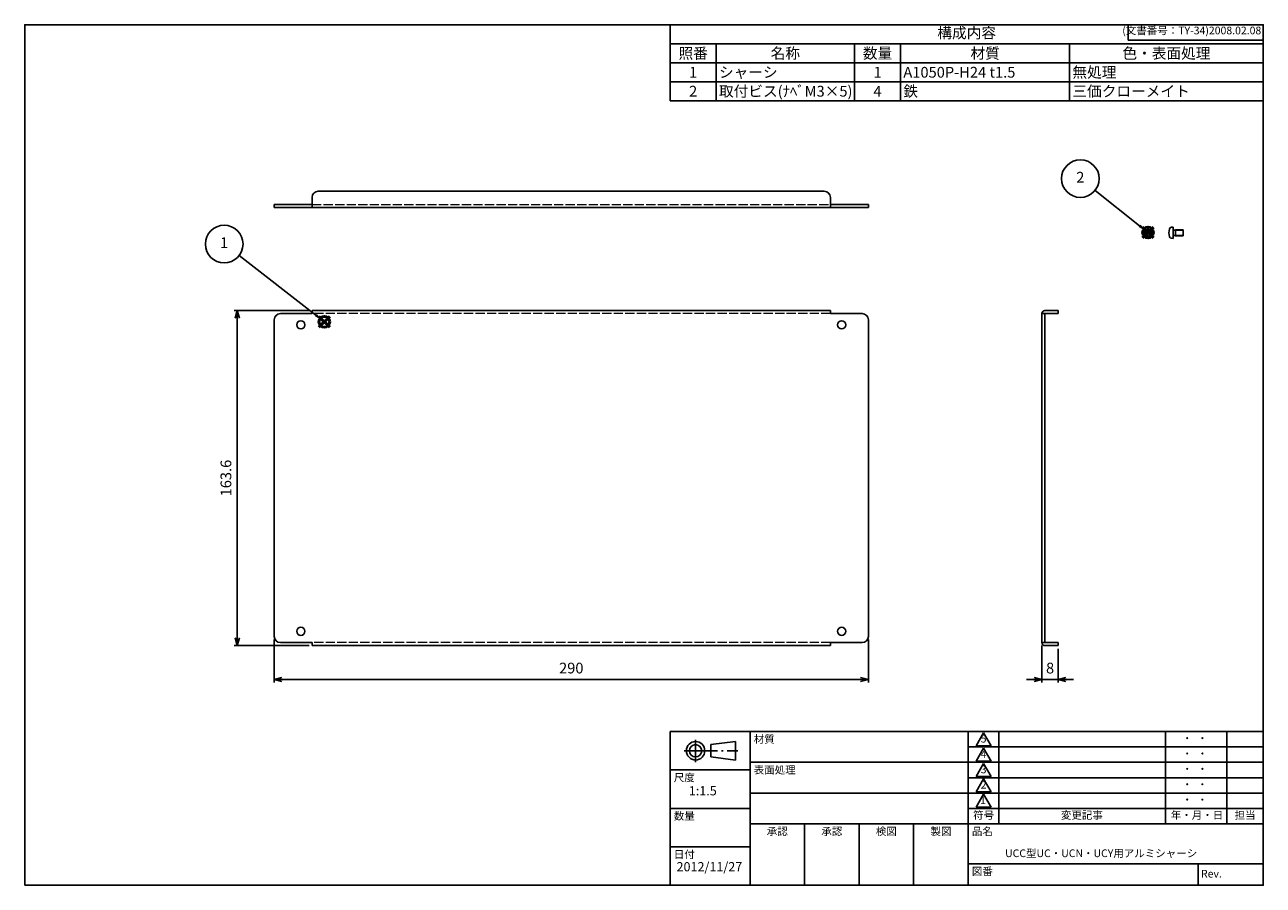
# Model space of a CAD drawing. Units: millimetres. Extents: x 10 to 615, y 10 to 430.
import ezdxf
from ezdxf.enums import TextEntityAlignment as Align

# ---------------------------------------------------------------- set-up
doc = ezdxf.new("R2010")
doc.units = ezdxf.units.MM
doc.header["$LTSCALE"] = 1.5
doc.linetypes.add('AM_ISO02W050x2', pattern=[3.75, 3, -0.75])
doc.linetypes.add('gen7a', pattern=[6.875, 4.75, -0.875, 0.375, -0.875])
doc.layers.add('7A', color=4, linetype='gen7a')
doc.layers.add('RAHM2', color=1, linetype='Continuous')
doc.layers.add('AM_12', color=7, linetype='Continuous', lineweight=50, plot=False)
for name, color, linetype, lineweight in [('AM_5', 3, 'Continuous', 25), ('ｼｬｰｼ', 7, 'Continuous', 25), ('ｼｬｰｼ0', 7, 'AM_ISO02W050x2', 13), ('ﾋﾞｽ', 8, 'Continuous', 25), ('ﾋﾞｽ0', 8, 'AM_ISO02W050x2', 13)]:
    doc.layers.add(name, color=color, linetype=linetype, lineweight=lineweight)
doc.styles.add('ACISOTS', font='isocp.shx', dxfattribs={"height": 1, "bigfont": 'extfont.shx'})
doc.styles.get("Standard").update_dxf_attribs({"font": 'ISOCP.SHX', "bigfont": 'EXTFONT.SHX'})
doc.dimstyles.new('AM_ISO', dxfattribs={"dimtxt": 3.5, "dimasz": 2.5, "dimexe": 1, "dimexo": 1, "dimgap": 1.5, "dimtad": 1, "dimdsep": 46, "dimtxsty": 'STANDARD', "dimblk": 'OPEN30', "dimcen": 0, "dimclrd": 256, "dimclre": 256, "dimclrt": 2, "dimadec": 0, "dimazin": 2, "dimtp": 0.1, "dimtm": 0.1, "dimtfac": 0.71, "dimtmove": 0, "dimatfit": 3, "dimldrblk": 'OPEN30', "dimfxl": 1, "dimlwd": -1, "dimlwe": -1, "dimarcsym": 0})

# ---------------------------------------------------------------- blocks, each defined once
blk = doc.blocks.new('TK-TITLE')
for p, q in [((-193, 50), (-193, 0)), ((0, 50), (-193, 50)), ((-167, 50), (-167, 0)), ((-96, 50), (-96, 0)), ((0, 0), (0, 50)), ((-179.72, 45.75), (-171.72, 46.75)), ((-179.72, 41.75), (-179.72, 45.75)), ((-171.72, 46.75), (-171.72, 40.75)), ((-171.72, 40.75), (-179.72, 41.75)), ((-167, 37.5), (-193, 37.5)), ((-167, 40), (-96, 40)), ((-167, 30), (-96, 30)), ((-167, 25), (-193, 25)), ((-167, 20), (-96, 20)), ((-149.25, 20), (-149.25, 0)), ((-131.5, 20), (-131.5, 0)), ((-113.75, 20), (-113.75, 0)), ((-96, 20), (0, 20)), ((-167, 12.5), (-193, 12.5)), ((-96, 7), (0, 7)), ((-21.18, 0), (-21.18, 7)), ((-193, 0), (0, 0))]:
    blk.add_line(p, q)
for radius in [3, 2]:
    blk.add_circle((-184.72, 43.75), radius)
at = {"layer": '7A'}
for q in [(-184.72, 47.32), (-188.44, 43.75), (-170.94, 43.75), (-184.72, 40.04)]:
    blk.add_line((-184.72, 43.75), q, dxfattribs=at)
at = {"layer": 'RAHM2'}
for p, q in [((-91, 49.6), (-93.42, 45.4)), ((-88.58, 45.4), (-91, 49.6)), ((-86, 50), (-86, 20)), ((-31.82, 50), (-31.82, 20)), ((-11.82, 50), (-11.82, 20)), ((-96, 45), (0, 45)), ((-93.42, 45.4), (-88.58, 45.4)), ((-91, 44.6), (-93.42, 40.4)), ((-88.58, 40.4), (-91, 44.6)), ((-93.42, 40.4), (-88.58, 40.4)), ((-96, 40), (0, 40)), ((-91, 39.6), (-93.42, 35.4)), ((-88.58, 35.4), (-91, 39.6)), ((-96, 35), (0, 35)), ((-93.42, 35.4), (-88.58, 35.4)), ((-91, 34.6), (-93.42, 30.4)), ((-88.58, 30.4), (-91, 34.6)), ((-96, 30), (0, 30)), ((-93.42, 30.4), (-88.58, 30.4)), ((-91, 29.6), (-93.42, 25.4)), ((-88.58, 25.4), (-91, 29.6)), ((-96, 25), (0, 25)), ((-93.42, 25.4), (-88.58, 25.4))]:
    blk.add_line(p, q, dxfattribs=at)
for tag, p, height in [('GEN-TITLE-MAT1', (-148.96, 43.3), 3), ('GEN-TITLE-MAT2', (-148.96, 33.3), 3), ('GEN-TITLE-DES1', (-84.14, 12.83), 3.5), ('GEN-TITLE-DES2', (-84, 9.15), 2.5), ('GEN-TITLE-NR1', (-84, 2), 3), ('GEN-TITLE-NR2', (-8, 1.71), 2.5)]:
    blk.add_attdef(tag, p, '', height=height)
for tag, p in [('GEN-TITLE-SCA', (-177.82, 28.3)), ('GEN-TITLE-QTY', (-175.61, 15.8))]:
    blk.add_attdef(tag, text='', height=3).set_placement(p, align=Align.BOTTOM_RIGHT)
blk.add_attdef('GEN-TITLE-DAT', text='', height=3).set_placement((-180.22, 3.59), align=Align.BOTTOM_CENTER)
for s, p in [('5', (-91, 45.65)), ('4', (-91, 40.65)), ('3', (-91, 35.65)), ('2', (-91, 30.65)), ('1', (-91.19, 25.65))]:
    blk.add_text(s, height=2.5, dxfattribs=at).set_placement(p, align=Align.BOTTOM_CENTER)
at = {"layer": 'RAHM2', "char_height": 2.5}
for s, insert, width, attachment_point in [('材質', (-165.8, 48.8), 60, 1), ('・  ・   ', (-22.28, 47.5), 20, 5), ('・  ・   ', (-22.28, 42.5), 20, 5), ('尺度', (-191.8, 36.3), 20, 1), ('表面処理', (-165.8, 38.8), 60, 1), ('・  ・   ', (-22.28, 37.5), 20, 5), ('・  ・   ', (-22.28, 32.5), 20, 5), ('・  ・   ', (-22.28, 27.5), 20, 5), ('符号', (-91, 22.5), 10, 5), ('変更記事', (-59, 22.5), 45, 5), ('年・月・日', (-21.56, 22.5), 20, 5), ('担当', (-5.91, 22.5), 15, 5), ('数量', (-191.8, 23.8), 20, 1), ('承認', (-158.13, 18.8), 17, 2), ('承認', (-140.38, 18.8), 17, 2), ('検図', (-122.63, 18.8), 17, 2), ('製図', (-104.88, 18.8), 17, 2), ('品名', (-94.8, 18.8), 90, 1), ('日付', (-191.8, 11.3), 60, 1), ('図番', (-94.8, 5.8), 90, 1), ('Rev.', (-16.86, 3.43), 7.9365, 5)]:
    blk.add_mtext(s, dxfattribs=dict(at, insert=insert, width=width, attachment_point=attachment_point))
blk = doc.blocks.new('TK-A3')
for p, q in [((359, 280), (359, 275)), ((359, 275), (403, 275))]:
    blk.add_line(p, q)
blk.add_lwpolyline([(0, 0), (403, 0), (403, 280), (0, 280)], close=True)
at = {"insert": (402.36, 276.11), "char_height": 2.5, "width": 43.0784, "attachment_point": 9}
blk.add_mtext('(文書番号：TY-34)2008.02.08', dxfattribs=at)
blk = doc.blocks.new('*S16')
at = {"layer": 'AM_5'}
blk.add_line((114.6, 317.34), (152.07, 288.26), dxfattribs=at)
at = {"layer": 'AM_5', "color": 3}
blk.add_circle((107.34, 322.97), 9.19, dxfattribs=at)
at = {"layer": 'AM_5'}
blk.add_trace([(151.65, 287.72), (152.5, 288.81), (156.22, 285.04)], dxfattribs=at)
at = {"layer": 'AM_5', "color": 7, "insert": (107.34, 322.97), "char_height": 5.25, "attachment_point": 5, "style": 'ACISOTS'}
blk.add_mtext('1', dxfattribs=at)
blk = doc.blocks.new('A$C0EF74D95')
at = {"layer": 'ﾋﾞｽ'}
for p, q in [((-1.8, -0.41), (-1.8, 0.41)), ((-1.8, 0.41), (-1.55, 0.41)), ((-0.41, 1.8), (0.41, 1.8)), ((-0.41, 1.55), (-0.41, 1.8)), ((0.41, 1.8), (0.41, 1.55)), ((1.55, 0.41), (1.8, 0.41)), ((1.8, 0.41), (1.8, -0.41)), ((-1.55, -0.41), (-1.8, -0.41)), ((-0.41, -1.8), (-0.41, -1.55)), ((0.41, -1.8), (-0.41, -1.8)), ((0.41, -1.55), (0.41, -1.8)), ((1.8, -0.41), (1.55, -0.41))]:
    blk.add_line(p, q, dxfattribs=at)
blk.add_circle((0, 0), 2.75, dxfattribs=at)
for centre, start, end in [((-1.55, 1.55), 270, 0), ((1.55, 1.55), 180, 270), ((-1.55, -1.55), 0, 90), ((1.55, -1.55), 90, 180)]:
    blk.add_arc(centre, 1.15, start, end, dxfattribs=at)
blk = doc.blocks.new('A$C7A2D17FD')
at = {"layer": 'ﾋﾞｽ'}
for p, q in [((-0.85, 2.68), (0, 2.75)), ((0, 2.75), (0, -2.75)), ((0.12, 1.23), (1.25, 1.5)), ((5, 1.5), (1.25, 1.5)), ((1.25, -1.5), (1.25, 1.5)), ((5, 1.5), (5, -1.5)), ((-0.85, -2.68), (0, -2.75)), ((0.12, -1.23), (1.25, -1.5)), ((1.25, -1.5), (5, -1.5))]:
    blk.add_line(p, q, dxfattribs=at)
for centre, radius, start, end in [((5, 0), 7, 163.74297, 196.25703), ((-0.76, 1.68), 1, 95, 163.74297), ((0.1, 1.33), 0.1, 180, 283.49573), ((-0.76, -1.68), 1, 196.25703, 265), ((0.1, -1.33), 0.1, 76.50427, 180)]:
    blk.add_arc(centre, radius, start, end, dxfattribs=at)
at = {"layer": 'ﾋﾞｽ0'}
for p, q in [((0, 1.2), (5, 1.2)), ((0, -1.2), (5, -1.2))]:
    blk.add_line(p, q, dxfattribs=at)
blk = doc.blocks.new('*S18')
at = {"layer": 'AM_5'}
blk.add_line((532.42, 349.17), (554.15, 331.88), dxfattribs=at)
at = {"layer": 'AM_5', "color": 3}
blk.add_circle((525.23, 354.89), 9.19, dxfattribs=at)
at = {"layer": 'AM_5'}
blk.add_trace([(553.72, 331.34), (554.58, 332.42), (558.26, 328.61)], dxfattribs=at)
at = {"layer": 'AM_5', "color": 7, "insert": (525.23, 354.89), "char_height": 5.25, "attachment_point": 5, "style": 'ACISOTS'}
blk.add_mtext('2', dxfattribs=at)
blk = doc.blocks.new('*S19')
at = {"color": 7}
for p, q in [((325, 430), (614.5, 430)), ((325, 392.95), (325, 430)), ((614.5, 430), (614.5, 392.95)), ((614.5, 392.95), (325, 392.95))]:
    blk.add_line(p, q, dxfattribs=at)
at = {"color": 1}
for p, q in [((325, 420.7375), (614.5, 420.7375)), ((347.5, 420.7375), (347.5, 411.475)), ((415, 420.7375), (415, 411.475)), ((437.5, 420.7375), (437.5, 411.475)), ((520, 420.7375), (520, 411.475)), ((325, 411.475), (614.5, 411.475)), ((347.5, 411.475), (347.5, 402.2125)), ((415, 411.475), (415, 402.2125)), ((437.5, 411.475), (437.5, 402.2125)), ((520, 411.475), (520, 402.2125)), ((325, 402.2125), (614.5, 402.2125)), ((347.5, 402.2125), (347.5, 392.95)), ((415, 402.2125), (415, 392.95)), ((437.5, 402.2125), (437.5, 392.95)), ((520, 402.2125), (520, 392.95))]:
    blk.add_line(p, q, dxfattribs=at)
at = {"color": 2, "insert": (469.75, 425.3687), "char_height": 5.25, "attachment_point": 5, "style": 'ACISOTS'}
blk.add_mtext('構成内容', dxfattribs=at)
at = {"color": 2, "char_height": 5.25, "style": 'ACISOTS'}
for s, insert, width, attachment_point in [('照番', (336.25, 418.7125), 19.8, 2), ('名称', (381.25, 418.7125), 64.8, 2), ('数量', (426.25, 418.7125), 19.8, 2), ('材質', (478.75, 418.7125), 79.8, 2), ('色・表面処理', (567.25, 418.7125), 91.8, 2), ('1', (336.25, 409.45), 19.8, 2), ('シャーシ', (348.85, 409.45), 64.8, 1), ('1', (426.25, 409.45), 19.8, 2), ('A1050P-H24 t1.5', (438.85, 409.45), 79.8, 1), ('無処理', (521.35, 409.45), 91.8, 1), ('2', (336.25, 400.1875), 19.8, 2), ('取付ビス(ﾅﾍﾞM3×5)', (348.85, 400.1875), 64.8, 1), ('4', (426.25, 400.1875), 19.8, 2), ('鉄', (438.85, 400.1875), 79.8, 1), ('三価クローメイト', (521.35, 400.1875), 91.8, 1)]:
    blk.add_mtext(s, dxfattribs=dict(at, insert=insert, width=width, attachment_point=attachment_point))
blk = doc.blocks.new('_Open30')
at = {"color": 0, "linetype": 'ByBlock', "lineweight": -2}
for p, q in [((-1, 0.27), (0, 0)), ((0, 0), (-1, -0.27)), ((0, 0), (-1, 0))]:
    blk.add_line(p, q, dxfattribs=at)
blk = doc.blocks.new('*D12')
at = {"layer": 'AM_5'}
for p, q in [((131.75, 129.94), (131.75, 108.94)), ((421.75, 129.94), (421.75, 108.94)), ((135.5, 110.44), (418, 110.44))]:
    blk.add_line(p, q, dxfattribs=at)
at = {"layer": 'Defpoints', "color": 0}
for p in [(131.75, 131.44), (421.75, 131.44), (421.75, 110.44)]:
    blk.add_point(p, dxfattribs=at)
at = {"layer": 'AM_5', "xscale": 3.75, "yscale": 3.75, "zscale": 3.75, "rotation": 180}
blk.add_blockref('_Open30', (131.75, 110.44), dxfattribs=at)
at = {"layer": 'AM_5', "xscale": 3.75, "yscale": 3.75, "zscale": 3.75}
blk.add_blockref('_Open30', (421.75, 110.44), dxfattribs=at)
at = {"layer": 'AM_5', "color": 2, "insert": (276.75, 115.32), "char_height": 5.25, "attachment_point": 5}
blk.add_mtext('290', dxfattribs=at)
blk = doc.blocks.new('*D13')
at = {"layer": 'AM_5'}
for p, q in [((148.75, 290.54), (112.25, 290.54)), ((113.75, 286.79), (113.75, 130.69)), ((148.75, 126.94), (112.25, 126.94))]:
    blk.add_line(p, q, dxfattribs=at)
at = {"layer": 'Defpoints', "color": 0}
for p in [(150.25, 290.54), (113.75, 126.94), (150.25, 126.94)]:
    blk.add_point(p, dxfattribs=at)
at = {"layer": 'AM_5', "xscale": 3.75, "yscale": 3.75, "zscale": 3.75}
for p, rotation in [((113.75, 290.54), 90), ((113.75, 126.94), 270)]:
    blk.add_blockref('_Open30', p, dxfattribs=dict(at, rotation=rotation))
at = {"layer": 'AM_5', "color": 2, "insert": (108.87, 208.74), "char_height": 5.25, "attachment_point": 5, "rotation": 90}
blk.add_mtext('163.6', dxfattribs=at)
blk = doc.blocks.new('*D14')
at = {"layer": 'AM_5'}
for p, q in [((506.47, 126.94), (506.47, 108.94)), ((514.47, 125.44), (514.47, 108.94)), ((502.72, 110.44), (498.97, 110.44)), ((506.47, 110.44), (514.47, 110.44)), ((518.22, 110.44), (521.97, 110.44))]:
    blk.add_line(p, q, dxfattribs=at)
at = {"layer": 'Defpoints', "color": 0}
for p in [(506.47, 128.44), (514.47, 126.94), (514.47, 110.44)]:
    blk.add_point(p, dxfattribs=at)
at = {"layer": 'AM_5', "xscale": 3.75, "yscale": 3.75, "zscale": 3.75}
blk.add_blockref('_Open30', (506.47, 110.44), dxfattribs=at)
at = {"layer": 'AM_5', "xscale": 3.75, "yscale": 3.75, "zscale": 3.75, "rotation": 180}
blk.add_blockref('_Open30', (514.47, 110.44), dxfattribs=at)
at = {"layer": 'AM_5', "color": 2, "insert": (510.47, 115.32), "char_height": 5.25, "attachment_point": 5}
blk.add_mtext('8', dxfattribs=at)
blk = doc.blocks.new('*S23')
at = {"layer": 'AM_12', "color": 4}
for p, q in [((153.6, 282.42), (158.85, 287.67)), ((153.6, 287.67), (158.85, 282.42))]:
    blk.add_line(p, q, dxfattribs=at)
blk.add_circle((156.22, 285.04), 2.62, dxfattribs=at)
blk = doc.blocks.new('*S24')
at = {"layer": 'AM_12', "color": 4}
for p, q in [((555.64, 325.99), (560.89, 331.24)), ((555.64, 331.24), (560.89, 325.99))]:
    blk.add_line(p, q, dxfattribs=at)
blk.add_circle((558.26, 328.61), 2.62, dxfattribs=at)

msp = doc.modelspace()

# ---------------------------------------------------------------- linework, layer by layer
at = {"layer": 'ｼｬｰｼ'}
for p, q in [((150.249, 345.756), (150.249, 340.756)), ((400.249, 348.756), (153.249, 348.756)), ((403.249, 345.756), (403.249, 340.756)), ((131.749, 342.256), (150.249, 342.256)), ((131.749, 342.256), (131.749, 340.756)), ((131.749, 340.756), (421.749, 340.756)), ((403.249, 342.256), (421.749, 342.256)), ((421.749, 342.256), (421.749, 340.756)), ((150.249, 290.542), (150.249, 289.042)), ((403.249, 290.542), (150.249, 290.542)), ((403.249, 290.542), (403.249, 289.042)), ((514.467, 290.542), (507.967, 290.542)), ((514.467, 289.042), (514.467, 290.542)), ((131.749, 286.042), (131.749, 131.442)), ((150.249, 289.042), (134.749, 289.042)), ((418.749, 289.042), (403.249, 289.042)), ((421.749, 286.042), (421.749, 131.442)), ((506.467, 289.042), (514.467, 289.042)), ((506.467, 128.442), (506.467, 289.042)), ((507.967, 289.042), (507.967, 128.442)), ((150.249, 128.442), (134.749, 128.442)), ((150.249, 128.442), (150.249, 126.942)), ((418.749, 128.442), (403.249, 128.442)), ((403.249, 128.442), (403.249, 126.942)), ((514.467, 128.442), (506.467, 128.442)), ((514.467, 126.942), (514.467, 128.442)), ((403.249, 126.942), (150.249, 126.942)), ((514.467, 126.942), (507.967, 126.942))]:
    msp.add_line(p, q, dxfattribs=at)
for centre in [(144.749, 283.542), (408.749, 283.542), (144.749, 133.942), (408.749, 133.942)]:
    msp.add_circle(centre, 2, dxfattribs=at)
for centre, radius, start, end in [((153.249, 345.756), 3, 90, 180), ((400.249, 345.756), 3, 0, 90), ((507.967, 289.042), 1.5, 90, 180), ((134.749, 286.042), 3, 90, 180), ((418.749, 286.042), 3, 0, 90), ((134.749, 131.442), 3, 180, 270), ((418.749, 131.442), 3, 270, 0), ((507.967, 128.442), 1.5, 180, 270)]:
    msp.add_arc(centre, radius, start, end, dxfattribs=at)
at = {"layer": 'ｼｬｰｼ0'}
for p, q in [((150.249, 342.256), (403.249, 342.256)), ((403.249, 289.042), (150.249, 289.042)), ((403.249, 128.442), (150.249, 128.442))]:
    msp.add_line(p, q, dxfattribs=at)

# ---------------------------------------------------------------- block references
at = {"lineweight": 0, "xscale": 1.5, "yscale": 1.5, "zscale": 1.5}
msp.add_blockref('TK-A3', (10, 10), dxfattribs=at)
for name, p in [('*S19', (0, 0)), ('A$C0EF74D95', (558.322, 328.473)), ('A$C7A2D17FD', (570.492, 328.473))]:
    msp.add_blockref(name, p)
msp.add_blockref('TK-TITLE', (614.5, 10), dxfattribs=at).add_auto_attribs({'GEN-TITLE-DAT': '2012/11/27', 'GEN-TITLE-SCA': '1:1.5', 'GEN-TITLE-DES2': 'UCC型UC・UCN・UCY用アルミシャーシ'})
at = {"layer": 'AM_12'}
for name in ['*S24', '*S23']:
    msp.add_blockref(name, (0, 0), dxfattribs=at)
at = {"layer": 'AM_5'}
for name in ['*S18', '*S16']:
    msp.add_blockref(name, (0, 0), dxfattribs=at)

# ---------------------------------------------------------------- dimensions: what is measured, and where the dimension line sits
for base, p1, p2, angle, picture, middle in [((113.749, 126.942), (150.249, 290.542), (150.249, 126.942), 90, '*D13', (108.874, 208.742)), ((421.749, 110.442), (131.749, 131.442), (421.749, 131.442), 180, '*D12', (276.749, 115.317)), ((514.467, 110.442), (506.467, 128.442), (514.467, 126.942), 0, '*D14', (510.467, 115.317))]:
    dim = msp.add_linear_dim(base=base, p1=p1, p2=p2, angle=angle, dimstyle='AM_ISO', override={"dimscale": 1.5}, dxfattribs=at)
    dim.commit()
    dim.dimension.update_dxf_attribs({"geometry": picture, "text_midpoint": middle})

doc.saveas('drawing.dxf')
